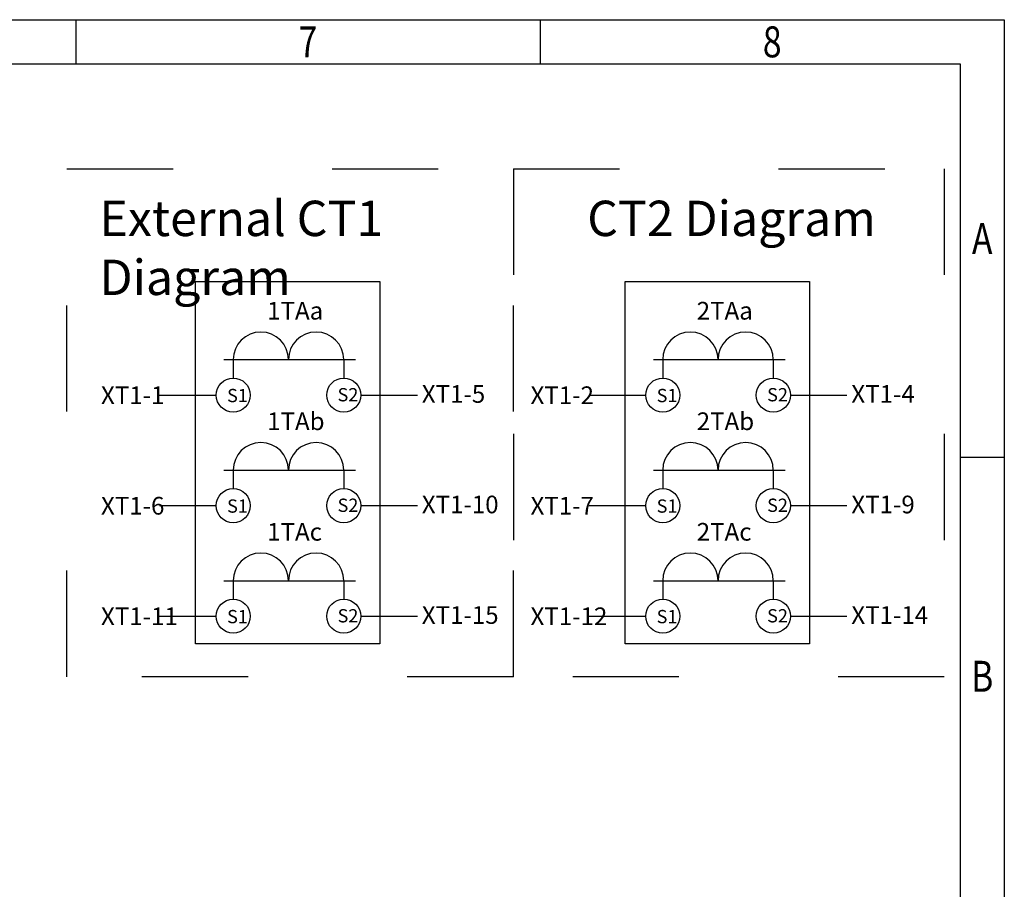
# Model space of a CAD drawing. Units: millimetres. Extents: x 4190 to 10867, y -2064 to 483.
# Drawn here: x 7909 to 8020, y -1214 to -1116 of the extents above; entities that cross this region are included whole.
import ezdxf
from ezdxf.enums import TextEntityAlignment as Align
from ezdxf.lldxf.tags import DXFTag

# ---------------------------------------------------------------- set-up
doc = ezdxf.new("R2010")
doc.units = ezdxf.units.MM
doc.linetypes.add('ACAD_ISO03W100', pattern=[30, 12, -18])
doc.layers.get('0').update_dxf_attribs({"lineweight": 25})
doc.styles.add('ARIAL', font='arial.ttf')
doc.styles.add('IMPORT', font='txt', dxfattribs={"width": 0.8})
doc.styles.add('仿宋', font='gbenor.shx', dxfattribs={"width": 0.8, "bigfont": 'gbcbig.shx'})
doc.styles.add('宋体', font='txt', dxfattribs={"width": 0.8})
tags = doc.linetypes.add('DASHED', pattern=[0.75, 0.5, -0.25]).pattern_tags.tags
tags[6:7] = [DXFTag(74, 4), DXFTag(75, 0), DXFTag(340, '0'), DXFTag(46, 1.0), DXFTag(50, 0.0), DXFTag(44, 0.0), DXFTag(45, 0.0)]
tags[4:5] = [DXFTag(74, 4), DXFTag(75, 0), DXFTag(340, '0'), DXFTag(46, 1.0), DXFTag(50, 0.0), DXFTag(44, 0.0), DXFTag(45, 0.0)]

# ---------------------------------------------------------------- blocks, each defined once
blk = doc.blocks.new('A$C66942A3A')
at = {"color": 3, "linetype": 'Continuous'}
for p, q in [((315, 297.3), (315, 292.3)), ((367.5, 297.3), (367.5, 292.3)), ((420, 247.8), (415, 247.8))]:
    blk.add_line(p, q, dxfattribs=at)
blk.add_lwpolyline([(0, 0.3), (0, 297.3), (420, 297.3), (420, 0.3)], close=True, dxfattribs=at)
at = {"color": 7, "linetype": 'Continuous'}
blk.add_lwpolyline([(25, 5.3), (25, 292.3), (415, 292.3), (415, 5.3)], close=True, dxfattribs=at)
at = {"color": 2, "linetype": 'Continuous', "style": 'ARIAL', "width": 0.8}
for s, p in [('7', (341.25, 294.8)), ('8', (393.75, 294.8)), ('A', (417.5, 272.55)), ('B', (417.5, 223.05))]:
    blk.add_text(s, height=3.5, dxfattribs=at).set_placement(p, align=Align.MIDDLE_CENTER)
at = {"color": 7, "linetype": 'Continuous', "style": 'IMPORT', "width": 0.8}
for tag, height, p in [('NAME', 5, (319.05, 22.57)), ('REV.NO.A02', 2.5, (115.32, 23.12)), ('CONTENTSA02', 2.5, (163.22, 23.34)), ('DATEA02', 2.5, (203.97, 23.11)), ('CHECKEDBY', 2.5, (262.25, 23.12)), ('A02', 2.5, (58.91, 23.01)), ('A01', 2.5, (58.91, 17.59)), ('REV.NO.A01', 2.5, (115.32, 17.7)), ('CONTENTSA01', 2.5, (163.22, 17.92)), ('DATEA01', 2.5, (203.97, 17.7)), ('1', 2.5, (376.08, 17.66)), ('2', 2.5, (400.51, 17.66)), ('ELECTRICAL', 5, (319.06, 14.72)), ('A00', 2.5, (58.91, 12.18)), ('REV.NO.', 2.5, (115.32, 12.29)), ('CONTENTS', 2.5, (163.22, 12.5)), ('DATE', 2.5, (203.97, 12.28)), ('PARTNO.', 2.5, (327.32, 6.7))]:
    blk.add_attdef(tag, text='', height=height, dxfattribs=at).set_placement(p, align=Align.CENTER)

msp = doc.modelspace()

# ---------------------------------------------------------------- linework, layer by layer
for p, q in [((7931.7521, -1154.2052), (7946.6334, -1154.2052)), ((7932.798, -1154.2052), (7932.798, -1156.2886)), ((7945.298, -1154.2052), (7945.298, -1156.2886)), ((7980.3305, -1154.2052), (7995.2118, -1154.2052)), ((7981.3765, -1154.2052), (7981.3765, -1156.2886)), ((7993.8765, -1154.2052), (7993.8765, -1156.2886)), ((7924.4647, -1158.2171), (7930.8694, -1158.2171)), ((7947.2266, -1158.2171), (7953.6313, -1158.2171)), ((7973.0431, -1158.2171), (7979.4479, -1158.2171)), ((7995.805, -1158.2171), (8002.2098, -1158.2171)), ((7931.7521, -1166.7052), (7946.6334, -1166.7052)), ((7932.798, -1166.7052), (7932.798, -1168.7886)), ((7945.298, -1166.7052), (7945.298, -1168.7886)), ((7980.3305, -1166.7052), (7995.2118, -1166.7052)), ((7981.3765, -1166.7052), (7981.3765, -1168.7886)), ((7993.8765, -1166.7052), (7993.8765, -1168.7886)), ((7924.4647, -1170.7171), (7930.8694, -1170.7171)), ((7947.2266, -1170.7171), (7953.6313, -1170.7171)), ((7973.0431, -1170.7171), (7979.4479, -1170.7171)), ((7995.805, -1170.7171), (8002.2098, -1170.7171)), ((7931.7521, -1179.2052), (7946.6334, -1179.2052)), ((7932.798, -1179.2052), (7932.798, -1181.2886)), ((7945.298, -1179.2052), (7945.298, -1181.2886)), ((7980.3305, -1179.2052), (7995.2118, -1179.2052)), ((7981.3765, -1179.2052), (7981.3765, -1181.2886)), ((7993.8765, -1179.2052), (7993.8765, -1181.2886)), ((7924.4647, -1183.2171), (7930.8694, -1183.2171)), ((7947.2266, -1183.2171), (7953.6313, -1183.2171)), ((7973.0431, -1183.2171), (7979.4479, -1183.2171)), ((7995.805, -1183.2171), (8002.2098, -1183.2171))]:
    msp.add_line(p, q)
at = {"color": 6, "linetype": 'ACAD_ISO03W100'}
for points in [[(7913.9935, -1132.6113), (7964.4781, -1132.6113), (7964.4781, -1190.0638), (7913.9935, -1190.0638)], [(7964.4781, -1132.6113), (8013.2047, -1132.6113), (8013.2047, -1190.0638), (7964.4781, -1190.0638)]]:
    msp.add_lwpolyline(points, close=True, dxfattribs=at)
at = {"color": 0, "linetype": 'DASHED'}
for points in [[(7928.552, -1145.3501), (7949.3891, -1145.3501), (7949.3891, -1186.3399), (7928.552, -1186.3399)], [(7977.1305, -1145.3501), (7997.9675, -1145.3501), (7997.9675, -1186.3399), (7977.1305, -1186.3399)]]:
    msp.add_lwpolyline(points, close=True, dxfattribs=at)
for centre in [(7932.798, -1158.2171), (7945.298, -1158.2171), (7981.3765, -1158.2171), (7993.8765, -1158.2171), (7932.798, -1170.7171), (7945.298, -1170.7171), (7981.3765, -1170.7171), (7993.8765, -1170.7171), (7932.798, -1183.2171), (7945.298, -1183.2171), (7981.3765, -1183.2171), (7993.8765, -1183.2171)]:
    msp.add_circle(centre, 1.9286)
for centre in [(7935.923, -1154.2052), (7942.173, -1154.2052), (7984.5015, -1154.2052), (7990.7515, -1154.2052), (7935.923, -1166.7052), (7942.173, -1166.7052), (7984.5015, -1166.7052), (7990.7515, -1166.7052), (7935.923, -1179.2052), (7942.173, -1179.2052), (7984.5015, -1179.2052), (7990.7515, -1179.2052)]:
    msp.add_arc(centre, 3.125, 0, 180)

# ---------------------------------------------------------------- block references
at = {"color": 7, "linetype": 'Continuous'}
msp.add_blockref('A$C66942A3A', (7600.0007, -1413.0637), dxfattribs=at)

# ---------------------------------------------------------------- texts
at = {"attachment_point": 1}
for s, insert, char_height, width, style in [('{\\fSimSun|b0|i0|c134|p2;External CT1 Diagram}', (7917.6718, -1136.2309), 4, 47.672468, '仿宋'), ('{\\fSimSun|b0|i0|c134|p2;CT2 Diagram}', (7972.8296, -1136.2309), 4, 47.672468, '仿宋'), ('{\\fTimes New Roman|b0|i0|c186|p18;1TAa}', (7936.6372, -1147.6733), 2, 5.420652, '宋体'), ('{\\fTimes New Roman|b0|i0|c134|p18;2\\fTimes New Roman|b0|i0|c186|p18;TAa}', (7985.2157, -1147.6733), 2, 5.420652, '宋体'), ('{\\fSimSun|b0|i0|c134|p2;XT1-1}', (7917.8431, -1157.2293), 2, 1.760129, '宋体'), ('{\\fTimes New Roman|b0|i0|c186|p18;S1}', (7932.1039, -1157.5134), 1.5, 5.420652, '宋体'), ('{\\fTimes New Roman|b0|i0|c186|p18;S2}', (7944.5985, -1157.4214), 1.5, 5.420652, '宋体'), ('{\\fSimSun|b0|i0|c134|p2;XT1-5}', (7954.1231, -1157.0845), 2, 1.760129, '宋体'), ('XT1-2', (7966.4216, -1157.2293), 2, 1.760129, '宋体'), ('{\\fTimes New Roman|b0|i0|c186|p18;S1}', (7980.6824, -1157.5134), 1.5, 5.420652, '宋体'), ('{\\fTimes New Roman|b0|i0|c186|p18;S2}', (7993.177, -1157.4214), 1.5, 5.420652, '宋体'), ('XT1-4', (8002.7016, -1157.0845), 2, 1.760129, '宋体'), ('{\\fTimes New Roman|b0|i0|c186|p18;1TAb}', (7936.6372, -1160.1733), 2, 5.420652, '宋体'), ('{\\fTimes New Roman|b0|i0|c134|p18;2\\fTimes New Roman|b0|i0|c186|p18;TAb}', (7985.2157, -1160.1733), 2, 5.420652, '宋体'), ('{\\fSimSun|b0|i0|c134|p2;XT1-6}', (7917.8431, -1169.7293), 2, 1.760129, '宋体'), ('{\\fTimes New Roman|b0|i0|c186|p18;S1}', (7932.1039, -1170.0134), 1.5, 5.420652, '宋体'), ('{\\fTimes New Roman|b0|i0|c186|p18;S2}', (7944.5985, -1169.9214), 1.5, 5.420652, '宋体'), ('{\\fSimSun|b0|i0|c134|p2;XT1-10}', (7954.1231, -1169.5845), 2, 1.760129, '宋体'), ('XT1-7', (7966.4216, -1169.7293), 2, 1.760129, '宋体'), ('{\\fTimes New Roman|b0|i0|c186|p18;S1}', (7980.6824, -1170.0134), 1.5, 5.420652, '宋体'), ('{\\fTimes New Roman|b0|i0|c186|p18;S2}', (7993.177, -1169.9214), 1.5, 5.420652, '宋体'), ('XT1-9', (8002.7016, -1169.5845), 2, 1.760129, '宋体'), ('{\\fTimes New Roman|b0|i0|c186|p18;1TAc}', (7936.6372, -1172.6733), 2, 5.420652, '宋体'), ('{\\fTimes New Roman|b0|i0|c134|p18;2\\fTimes New Roman|b0|i0|c186|p18;TAc}', (7985.2157, -1172.6733), 2, 5.420652, '宋体'), ('{\\fSimSun|b0|i0|c134|p2;XT1-11}', (7917.8431, -1182.2293), 2, 1.760129, '宋体'), ('{\\fTimes New Roman|b0|i0|c186|p18;S1}', (7932.1039, -1182.5134), 1.5, 5.420652, '宋体'), ('{\\fTimes New Roman|b0|i0|c186|p18;S2}', (7944.5985, -1182.4214), 1.5, 5.420652, '宋体'), ('{\\fSimSun|b0|i0|c134|p2;XT1-15}', (7954.1231, -1182.0845), 2, 1.760129, '宋体'), ('XT1-12', (7966.4216, -1182.2293), 2, 1.760129, '宋体'), ('{\\fTimes New Roman|b0|i0|c186|p18;S1}', (7980.6824, -1182.5134), 1.5, 5.420652, '宋体'), ('{\\fTimes New Roman|b0|i0|c186|p18;S2}', (7993.177, -1182.4214), 1.5, 5.420652, '宋体'), ('XT1-14', (8002.7016, -1182.0845), 2, 1.760129, '宋体')]:
    msp.add_mtext(s, dxfattribs=dict(at, insert=insert, char_height=char_height, width=width, style=style))

doc.saveas('drawing.dxf')
